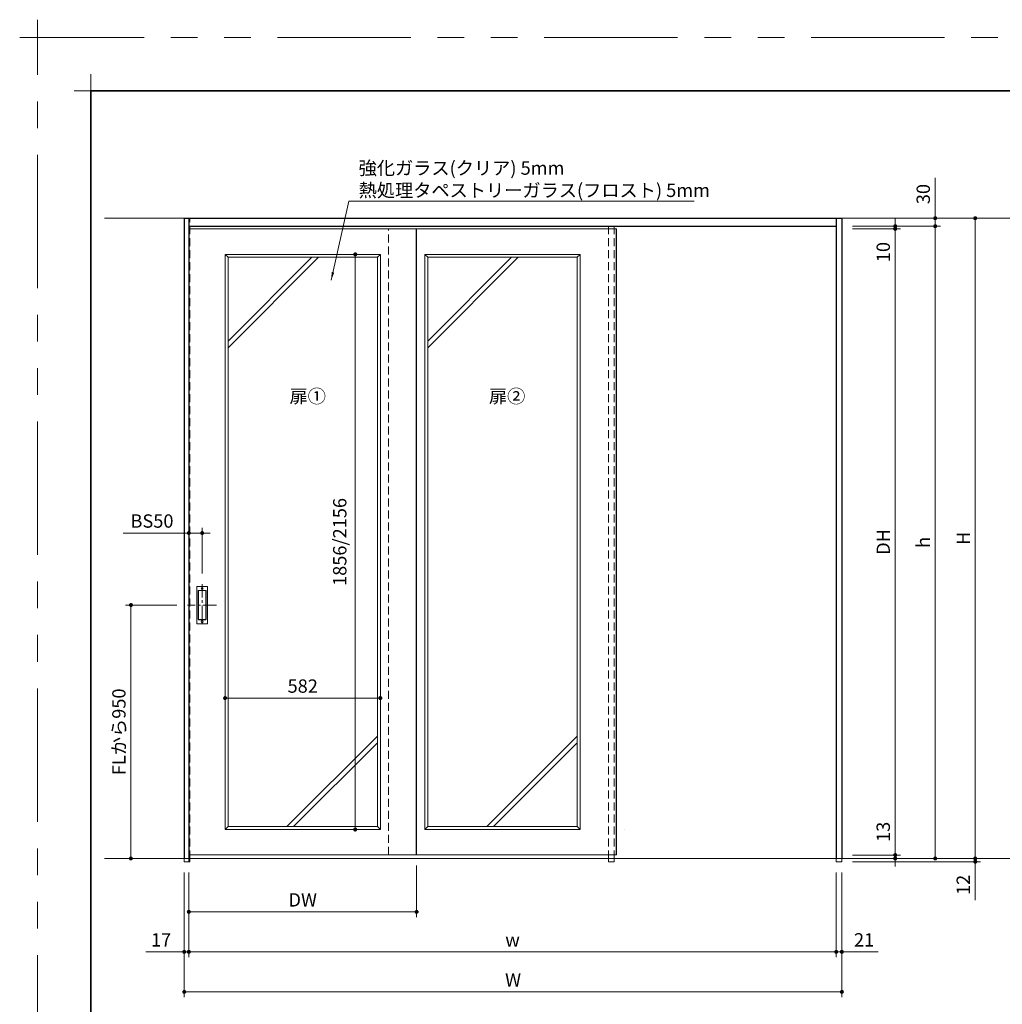
# Model space of a CAD drawing. Extents: x -60839 to -58226, y 2022 to 3236.
# Drawn here: x -60839 to -60102, y 2498 to 3236 of the extents above; entities that cross this region are included whole.
import ezdxf

# ---------------------------------------------------------------- set-up
doc = ezdxf.new("R2010")
doc.units = 0
doc.header["$LTSCALE"] = 80
doc.header["$MEASUREMENT"] = 0
for name, pattern in [('CENTER', [2, 1.25, -0.25, 0.25, -0.25]), ('HIDDEN', [0.375, 0.25, -0.125]), ('PHANTOM', [2.5, 1.25, -0.25, 0.25, -0.25, 0.25, -0.25])]:
    doc.linetypes.add(name, pattern=pattern)
doc.layers.get('0').update_dxf_attribs({"linetype": 'CONTINUOUS'})
doc.layers.get('DEFPOINTS').update_dxf_attribs({"linetype": 'CONTINUOUS'})
for name, color, linetype, lineweight in [('一般', 7, 'CONTINUOUS', 15), ('中心線', 3, 'CENTER', 9), ('図面枠', 7, 'CONTINUOUS', 35), ('寸法線', 3, 'CONTINUOUS', 13), ('点線(水)', 4, 'HIDDEN', 9), ('線(水)', 4, 'CONTINUOUS', 9), ('線(白)', 7, 'CONTINUOUS', 30), ('線(黄)', 2, 'CONTINUOUS', 15)]:
    doc.layers.add(name, color=color, linetype=linetype, lineweight=lineweight)
doc.layers.add('陰線', color=4, linetype='PHANTOM', lineweight=9, plot=False)
doc.styles.add('1／2', font='MS Gothic.ttf', dxfattribs={"height": 7})
doc.styles.add('sanwa1', font='romans.shx', dxfattribs={"height": 10, "bigfont": 'extfont2.shx'})
doc.dimstyles.new('1／2$7', dxfattribs={"dimtxt": 7, "dimasz": 6, "dimexe": 2, "dimexo": 2, "dimgap": 1.4, "dimtad": 1, "dimdsep": 46, "dimtxsty": '1／2', "dimblk": 'DOT', "dimcen": 0, "dimclrd": 3, "dimclre": 3, "dimclrt": 2, "dimadec": 0, "dimazin": 0, "dimtfac": 1, "dimtix": 1, "dimtmove": 0, "dimatfit": 3, "dimfxl": 1, "dimtolj": 1, "dimtzin": 0, "dimlwd": 9, "dimlwe": 9, "dimarcsym": 0})
doc.dimstyles.new('sanwa1', dxfattribs={"dimscale": 0.05, "dimtxt": 10, "dimasz": 45, "dimexe": 20, "dimexo": 20, "dimgap": 30, "dimtad": 1, "dimdsep": 46, "dimtxsty": 'sanwa1', "dimblk1": 'DOT', "dimblk2": 'DOT', "dimsah": 1, "dimcen": 0.15, "dimclrd": 256, "dimclre": 256, "dimclrt": 256, "dimadec": 0, "dimazin": 0, "dimtfac": 1, "dimtix": 1, "dimtmove": 0, "dimatfit": 0, "dimldrblk": 'DOT', "dimfxl": 1, "dimtolj": 1, "dimtzin": 0, "dimlwd": 13, "dimlwe": 13, "dimarcsym": 1})

# ---------------------------------------------------------------- blocks, each defined once
blk = doc.blocks.new('_DOT')
at = {"color": 0, "linetype": 'ByBlock'}
blk.add_line((-0.5, 0), (-1, 0), dxfattribs=at)
at = {"color": 0, "linetype": 'ByBlock', "const_width": 0.5}
blk.add_lwpolyline([(-0.25, 0, 1), (0.25, 0, 1)], format="xyb", close=True, dxfattribs=at)
blk = doc.blocks.new('*D100')
at = {"layer": 'DEFPOINTS', "color": 0, "ltscale": 3, "transparency": 16777216}
for p in [(-60712.6, 2797.29), (-60755.13, 2607.29), (-60715.13, 2607.29)]:
    blk.add_point(p, dxfattribs=at)
at = {"layer": '寸法線', "ltscale": 3, "transparency": 16777216}
for p, q in [((-60720.6, 2797.29), (-60759.13, 2797.29)), ((-60755.13, 2794.29), (-60755.13, 2610.29)), ((-60723.13, 2607.29), (-60759.13, 2607.29))]:
    blk.add_line(p, q, dxfattribs=at)
at = {"layer": '寸法線', "ltscale": 3, "transparency": 16777216, "xscale": 3, "yscale": 3, "zscale": 3}
for p, rotation in [((-60755.13, 2797.29), 90), ((-60755.13, 2607.29), 270)]:
    blk.add_blockref('_DOT', p, dxfattribs=dict(at, rotation=rotation))
at = {"layer": '寸法線', "ltscale": 3, "transparency": 16777216, "insert": (-60764.13, 2702.29), "char_height": 10, "attachment_point": 5, "rotation": 90, "style": 'sanwa1'}
blk.add_mtext('\\A1;FLから950', dxfattribs=at)
blk = doc.blocks.new('*D101')
at = {"layer": 'DEFPOINTS', "color": 0, "ltscale": 3, "transparency": 16777216}
for p in [(-60540.93, 2610.09), (-60711.73, 2604.89), (-60540.93, 2567.29)]:
    blk.add_point(p, dxfattribs=at)
at = {"layer": '寸法線', "ltscale": 3, "transparency": 16777216}
for p, q in [((-60540.93, 2602.09), (-60540.93, 2563.29)), ((-60711.73, 2596.89), (-60711.73, 2563.29)), ((-60708.73, 2567.29), (-60543.93, 2567.29))]:
    blk.add_line(p, q, dxfattribs=at)
at = {"layer": '寸法線', "ltscale": 3, "transparency": 16777216, "xscale": 3, "yscale": 3, "zscale": 3, "rotation": 180}
blk.add_blockref('_DOT', (-60711.73, 2567.29), dxfattribs=at)
at = {"layer": '寸法線', "ltscale": 3, "transparency": 16777216, "xscale": 3, "yscale": 3, "zscale": 3}
blk.add_blockref('_DOT', (-60540.93, 2567.29), dxfattribs=at)
at = {"layer": '寸法線', "ltscale": 3, "transparency": 16777216, "insert": (-60626.33, 2576.29), "char_height": 10, "attachment_point": 5, "style": 'sanwa1'}
blk.add_mtext('\\A1;DW', dxfattribs=at)
blk = doc.blocks.new('*D102')
at = {"layer": 'DEFPOINTS', "color": 0, "ltscale": 3, "transparency": 16777216}
for p in [(-60715.13, 2604.89), (-60222.13, 2604.89), (-60222.13, 2507.29)]:
    blk.add_point(p, dxfattribs=at)
at = {"layer": '寸法線', "ltscale": 3, "transparency": 16777216}
for p, q in [((-60715.13, 2596.89), (-60715.13, 2503.29)), ((-60222.13, 2596.89), (-60222.13, 2503.29)), ((-60712.13, 2507.29), (-60225.13, 2507.29))]:
    blk.add_line(p, q, dxfattribs=at)
at = {"layer": '寸法線', "ltscale": 3, "transparency": 16777216, "xscale": 3, "yscale": 3, "zscale": 3, "rotation": 180}
blk.add_blockref('_DOT', (-60715.13, 2507.29), dxfattribs=at)
at = {"layer": '寸法線', "ltscale": 3, "transparency": 16777216, "xscale": 3, "yscale": 3, "zscale": 3}
blk.add_blockref('_DOT', (-60222.13, 2507.29), dxfattribs=at)
at = {"layer": '寸法線', "ltscale": 3, "transparency": 16777216, "insert": (-60468.63, 2516.29), "char_height": 10, "attachment_point": 5, "style": 'sanwa1'}
blk.add_mtext('\\A1;W', dxfattribs=at)
blk = doc.blocks.new('*D103')
at = {"layer": 'DEFPOINTS', "color": 0, "ltscale": 3, "transparency": 16777216}
for p in [(-60711.73, 2604.89), (-60226.33, 2604.89), (-60226.33, 2537.29)]:
    blk.add_point(p, dxfattribs=at)
at = {"layer": '寸法線', "ltscale": 3, "transparency": 16777216}
for p, q in [((-60711.73, 2596.89), (-60711.73, 2533.29)), ((-60226.33, 2596.89), (-60226.33, 2533.29)), ((-60708.73, 2537.29), (-60229.33, 2537.29))]:
    blk.add_line(p, q, dxfattribs=at)
at = {"layer": '寸法線', "ltscale": 3, "transparency": 16777216, "xscale": 3, "yscale": 3, "zscale": 3, "rotation": 180}
blk.add_blockref('_DOT', (-60711.73, 2537.29), dxfattribs=at)
at = {"layer": '寸法線', "ltscale": 3, "transparency": 16777216, "xscale": 3, "yscale": 3, "zscale": 3}
blk.add_blockref('_DOT', (-60226.33, 2537.29), dxfattribs=at)
at = {"layer": '寸法線', "ltscale": 3, "transparency": 16777216, "insert": (-60469.03, 2546.29), "char_height": 10, "attachment_point": 5, "style": 'sanwa1'}
blk.add_mtext('\\A1;w', dxfattribs=at)
blk = doc.blocks.new('*D104')
at = {"layer": 'DEFPOINTS', "color": 0, "ltscale": 3, "transparency": 16777216}
for p in [(-60222.13, 3087.29), (-60222.13, 3081.29), (-60152.13, 3081.29)]:
    blk.add_point(p, dxfattribs=at)
at = {"layer": '寸法線', "ltscale": 3, "transparency": 16777216}
for p, q in [((-60152.13, 3090.29), (-60152.13, 3117.48)), ((-60214.13, 3087.29), (-60148.13, 3087.29)), ((-60152.13, 3081.29), (-60152.13, 3087.29)), ((-60214.13, 3081.29), (-60148.13, 3081.29)), ((-60152.13, 3078.29), (-60152.13, 3075.29))]:
    blk.add_line(p, q, dxfattribs=at)
at = {"layer": '寸法線', "ltscale": 3, "transparency": 16777216, "xscale": 3, "yscale": 3, "zscale": 3}
for p, rotation in [((-60152.13, 3087.29), 270), ((-60152.13, 3081.29), 90)]:
    blk.add_blockref('_DOT', p, dxfattribs=dict(at, rotation=rotation))
at = {"layer": '寸法線', "ltscale": 3, "transparency": 16777216, "insert": (-60161.13, 3105.39), "char_height": 10, "attachment_point": 5, "rotation": 90, "style": 'sanwa1'}
blk.add_mtext('\\A1;30', dxfattribs=at)
blk = doc.blocks.new('*D110')
at = {"layer": 'DEFPOINTS', "color": 0, "ltscale": 3, "transparency": 16777216}
for p in [(-60226.33, 2604.89), (-60222.13, 2604.89), (-60222.13, 2537.29)]:
    blk.add_point(p, dxfattribs=at)
at = {"layer": '寸法線', "ltscale": 3, "transparency": 16777216}
for p, q in [((-60226.33, 2596.89), (-60226.33, 2533.29)), ((-60222.13, 2596.89), (-60222.13, 2533.29)), ((-60229.33, 2537.29), (-60232.33, 2537.29)), ((-60226.33, 2537.29), (-60222.13, 2537.29)), ((-60219.13, 2537.29), (-60194.8, 2537.29))]:
    blk.add_line(p, q, dxfattribs=at)
at = {"layer": '寸法線', "ltscale": 3, "transparency": 16777216, "xscale": 3, "yscale": 3, "zscale": 3}
blk.add_blockref('_DOT', (-60226.33, 2537.29), dxfattribs=at)
at = {"layer": '寸法線', "ltscale": 3, "transparency": 16777216, "xscale": 3, "yscale": 3, "zscale": 3, "rotation": 180}
blk.add_blockref('_DOT', (-60222.13, 2537.29), dxfattribs=at)
at = {"layer": '寸法線', "ltscale": 3, "transparency": 16777216, "insert": (-60205.47, 2546.29), "char_height": 10, "attachment_point": 5, "style": 'sanwa1'}
blk.add_mtext('\\A1;21', dxfattribs=at)
blk = doc.blocks.new('*D111')
at = {"layer": 'DEFPOINTS', "color": 0, "ltscale": 3, "transparency": 16777216}
for p in [(-60715.13, 2604.89), (-60711.73, 2604.89), (-60715.13, 2537.29)]:
    blk.add_point(p, dxfattribs=at)
at = {"layer": '寸法線', "ltscale": 3, "transparency": 16777216}
for p, q in [((-60715.13, 2596.89), (-60715.13, 2533.29)), ((-60711.73, 2596.89), (-60711.73, 2533.29)), ((-60718.13, 2537.29), (-60743.9, 2537.29)), ((-60711.73, 2537.29), (-60715.13, 2537.29)), ((-60708.73, 2537.29), (-60705.73, 2537.29))]:
    blk.add_line(p, q, dxfattribs=at)
at = {"layer": '寸法線', "ltscale": 3, "transparency": 16777216, "xscale": 3, "yscale": 3, "zscale": 3}
blk.add_blockref('_DOT', (-60715.13, 2537.29), dxfattribs=at)
at = {"layer": '寸法線', "ltscale": 3, "transparency": 16777216, "xscale": 3, "yscale": 3, "zscale": 3, "rotation": 180}
blk.add_blockref('_DOT', (-60711.73, 2537.29), dxfattribs=at)
at = {"layer": '寸法線', "ltscale": 3, "transparency": 16777216, "insert": (-60732.52, 2546.29), "char_height": 10, "attachment_point": 5, "style": 'sanwa1'}
blk.add_mtext('\\A1;17', dxfattribs=at)
blk = doc.blocks.new('*D124')
at = {"layer": 'DEFPOINTS', "color": 0, "ltscale": 3, "transparency": 16777216}
for p in [(-60222.13, 3081.29), (-60222.13, 2607.29), (-60152.13, 2607.29)]:
    blk.add_point(p, dxfattribs=at)
at = {"layer": '寸法線', "ltscale": 3, "transparency": 16777216}
for p, q in [((-60214.13, 3081.29), (-60148.13, 3081.29)), ((-60152.13, 3078.29), (-60152.13, 2610.29)), ((-60214.13, 2607.29), (-60148.13, 2607.29))]:
    blk.add_line(p, q, dxfattribs=at)
at = {"layer": '寸法線', "ltscale": 3, "transparency": 16777216, "xscale": 3, "yscale": 3, "zscale": 3}
for p, rotation in [((-60152.13, 3081.29), 90), ((-60152.13, 2607.29), 270)]:
    blk.add_blockref('_DOT', p, dxfattribs=dict(at, rotation=rotation))
at = {"layer": '寸法線', "ltscale": 3, "transparency": 16777216, "insert": (-60161.13, 2844.29), "char_height": 10, "attachment_point": 5, "rotation": 90, "style": 'sanwa1'}
blk.add_mtext('\\A1;h', dxfattribs=at)
blk = doc.blocks.new('*D125')
at = {"layer": 'DEFPOINTS', "color": 0, "ltscale": 3, "transparency": 16777216}
for p in [(-60222.13, 2607.29), (-60222.13, 2604.89), (-60122.13, 2604.89)]:
    blk.add_point(p, dxfattribs=at)
at = {"layer": '寸法線', "ltscale": 3, "transparency": 16777216}
for p, q in [((-60122.13, 2610.29), (-60122.13, 2613.29)), ((-60214.13, 2607.29), (-60118.13, 2607.29)), ((-60122.13, 2607.29), (-60122.13, 2604.89)), ((-60214.13, 2604.89), (-60118.13, 2604.89)), ((-60122.13, 2601.89), (-60122.13, 2576.13))]:
    blk.add_line(p, q, dxfattribs=at)
at = {"layer": '寸法線', "ltscale": 3, "transparency": 16777216, "xscale": 3, "yscale": 3, "zscale": 3}
for p, rotation in [((-60122.13, 2607.29), 270), ((-60122.13, 2604.89), 90)]:
    blk.add_blockref('_DOT', p, dxfattribs=dict(at, rotation=rotation))
at = {"layer": '寸法線', "ltscale": 3, "transparency": 16777216, "insert": (-60131.13, 2587.51), "char_height": 10, "attachment_point": 5, "rotation": 90, "style": 'sanwa1'}
blk.add_mtext('\\A1;12', dxfattribs=at)
blk = doc.blocks.new('*D126')
at = {"layer": 'DEFPOINTS', "color": 0, "ltscale": 3, "transparency": 16777216}
for p in [(-60222.13, 3087.29), (-60222.13, 2607.29), (-60122.13, 2607.29)]:
    blk.add_point(p, dxfattribs=at)
at = {"layer": '寸法線', "ltscale": 3, "transparency": 16777216}
for p, q in [((-60214.13, 3087.29), (-60118.13, 3087.29)), ((-60122.13, 3084.29), (-60122.13, 2610.29)), ((-60214.13, 2607.29), (-60118.13, 2607.29))]:
    blk.add_line(p, q, dxfattribs=at)
at = {"layer": '寸法線', "ltscale": 3, "transparency": 16777216, "xscale": 3, "yscale": 3, "zscale": 3}
for p, rotation in [((-60122.13, 3087.29), 90), ((-60122.13, 2607.29), 270)]:
    blk.add_blockref('_DOT', p, dxfattribs=dict(at, rotation=rotation))
at = {"layer": '寸法線', "ltscale": 3, "transparency": 16777216, "insert": (-60131.13, 2847.29), "char_height": 10, "attachment_point": 5, "rotation": 90, "style": 'sanwa1'}
blk.add_mtext('\\A1;H', dxfattribs=at)
blk = doc.blocks.new('*D128')
at = {"layer": 'DEFPOINTS', "color": 0, "ltscale": 3, "transparency": 16777216}
for p in [(-60711.73, 2851.29), (-60711.73, 2813), (-60701.73, 2813)]:
    blk.add_point(p, dxfattribs=at)
at = {"layer": '寸法線', "ltscale": 3, "transparency": 16777216}
for p, q in [((-60714.73, 2851.29), (-60760.97, 2851.29)), ((-60711.73, 2821), (-60711.73, 2855.29)), ((-60701.73, 2851.29), (-60711.73, 2851.29)), ((-60701.73, 2821), (-60701.73, 2855.29)), ((-60698.73, 2851.29), (-60695.73, 2851.29))]:
    blk.add_line(p, q, dxfattribs=at)
at = {"layer": '寸法線', "ltscale": 3, "transparency": 16777216, "xscale": 3, "yscale": 3, "zscale": 3}
blk.add_blockref('_DOT', (-60711.73, 2851.29), dxfattribs=at)
at = {"layer": '寸法線', "ltscale": 3, "transparency": 16777216, "xscale": 3, "yscale": 3, "zscale": 3, "rotation": 180}
blk.add_blockref('_DOT', (-60701.73, 2851.29), dxfattribs=at)
at = {"layer": '寸法線', "ltscale": 3, "transparency": 16777216, "insert": (-60739.35, 2860.29), "char_height": 10, "attachment_point": 5, "style": 'sanwa1'}
blk.add_mtext('\\A1;BS50', dxfattribs=at)
blk = doc.blocks.new('*D132')
at = {"layer": 'DEFPOINTS', "color": 0, "ltscale": 3, "transparency": 16777216}
for p in [(-60222.13, 3079.29), (-60222.13, 2609.89), (-60182.13, 2609.89)]:
    blk.add_point(p, dxfattribs=at)
at = {"layer": '寸法線', "ltscale": 3, "transparency": 16777216}
for p, q in [((-60214.13, 3079.29), (-60178.13, 3079.29)), ((-60182.13, 3076.29), (-60182.13, 2612.89)), ((-60214.13, 2609.89), (-60178.13, 2609.89))]:
    blk.add_line(p, q, dxfattribs=at)
at = {"layer": '寸法線', "ltscale": 3, "transparency": 16777216, "xscale": 3, "yscale": 3, "zscale": 3}
for p, rotation in [((-60182.13, 3079.29), 90), ((-60182.13, 2609.89), 270)]:
    blk.add_blockref('_DOT', p, dxfattribs=dict(at, rotation=rotation))
at = {"layer": '寸法線', "ltscale": 3, "transparency": 16777216, "insert": (-60191.13, 2844.59), "char_height": 10, "attachment_point": 5, "rotation": 90, "style": 'sanwa1'}
blk.add_mtext('\\A1;DH', dxfattribs=at)
blk = doc.blocks.new('*D133')
at = {"layer": 'DEFPOINTS', "color": 0, "ltscale": 3, "transparency": 16777216}
for p in [(-60222.13, 3081.29), (-60222.13, 3079.29), (-60182.13, 3081.29)]:
    blk.add_point(p, dxfattribs=at)
at = {"layer": '寸法線', "ltscale": 3, "transparency": 16777216}
for p, q in [((-60182.13, 3084.29), (-60182.13, 3087.29)), ((-60214.13, 3081.29), (-60178.13, 3081.29)), ((-60214.13, 3079.29), (-60178.13, 3079.29)), ((-60182.13, 3081.29), (-60182.13, 3079.29)), ((-60182.13, 3076.29), (-60182.13, 3050.53))]:
    blk.add_line(p, q, dxfattribs=at)
at = {"layer": '寸法線', "ltscale": 3, "transparency": 16777216, "xscale": 3, "yscale": 3, "zscale": 3}
for p, rotation in [((-60182.13, 3081.29), 270), ((-60182.13, 3079.29), 90)]:
    blk.add_blockref('_DOT', p, dxfattribs=dict(at, rotation=rotation))
at = {"layer": '寸法線', "ltscale": 3, "transparency": 16777216, "insert": (-60191.13, 3061.91), "char_height": 10, "attachment_point": 5, "rotation": 90, "style": 'sanwa1'}
blk.add_mtext('\\A1;10', dxfattribs=at)
blk = doc.blocks.new('*D134')
at = {"layer": 'DEFPOINTS', "color": 0, "ltscale": 3, "transparency": 16777216}
for p in [(-60222.13, 2609.89), (-60222.13, 2607.29), (-60182.13, 2607.29)]:
    blk.add_point(p, dxfattribs=at)
at = {"layer": '寸法線', "ltscale": 3, "transparency": 16777216}
for p, q in [((-60182.13, 2612.89), (-60182.13, 2638.66)), ((-60214.13, 2609.89), (-60178.13, 2609.89)), ((-60214.13, 2607.29), (-60178.13, 2607.29)), ((-60182.13, 2607.29), (-60182.13, 2609.89)), ((-60182.13, 2604.29), (-60182.13, 2601.29))]:
    blk.add_line(p, q, dxfattribs=at)
at = {"layer": '寸法線', "ltscale": 3, "transparency": 16777216, "xscale": 3, "yscale": 3, "zscale": 3}
for p, rotation in [((-60182.13, 2609.89), 270), ((-60182.13, 2607.29), 90)]:
    blk.add_blockref('_DOT', p, dxfattribs=dict(at, rotation=rotation))
at = {"layer": '寸法線', "ltscale": 3, "transparency": 16777216, "insert": (-60191.13, 2627.27), "char_height": 10, "attachment_point": 5, "rotation": 90, "style": 'sanwa1'}
blk.add_mtext('\\A1;13', dxfattribs=at)
blk = doc.blocks.new('*D141')
at = {"layer": 'DEFPOINTS', "color": 0, "ltscale": 3, "transparency": 16777216}
for p in [(-60684.53, 2847.29), (-60568.13, 2727.56), (-60568.13, 2628.99)]:
    blk.add_point(p, dxfattribs=at)
at = {"layer": '寸法線', "ltscale": 3, "transparency": 16777216}
for p, q in [((-60684.53, 2839.29), (-60684.53, 2723.56)), ((-60568.13, 2636.99), (-60568.13, 2731.56)), ((-60681.53, 2727.56), (-60571.13, 2727.56))]:
    blk.add_line(p, q, dxfattribs=at)
at = {"layer": '寸法線', "ltscale": 3, "transparency": 16777216, "xscale": 3, "yscale": 3, "zscale": 3, "rotation": 180}
blk.add_blockref('_DOT', (-60684.53, 2727.56), dxfattribs=at)
at = {"layer": '寸法線', "ltscale": 3, "transparency": 16777216, "xscale": 3, "yscale": 3, "zscale": 3}
blk.add_blockref('_DOT', (-60568.13, 2727.56), dxfattribs=at)
at = {"layer": '寸法線', "ltscale": 3, "transparency": 16777216, "insert": (-60626.33, 2736.56), "char_height": 10, "attachment_point": 5, "style": 'sanwa1'}
blk.add_mtext('\\A1;582', dxfattribs=at)
blk = doc.blocks.new('*D142')
at = {"layer": 'DEFPOINTS', "color": 0, "ltscale": 3, "transparency": 16777216}
for p in [(-60568.13, 3060.19), (-60586.95, 2628.99), (-60568.13, 2628.99)]:
    blk.add_point(p, dxfattribs=at)
at = {"layer": '寸法線', "ltscale": 3, "transparency": 16777216}
for p, q in [((-60576.13, 3060.19), (-60590.95, 3060.19)), ((-60586.95, 3057.19), (-60586.95, 2631.99)), ((-60576.13, 2628.99), (-60590.95, 2628.99))]:
    blk.add_line(p, q, dxfattribs=at)
at = {"layer": '寸法線', "ltscale": 3, "transparency": 16777216, "xscale": 3, "yscale": 3, "zscale": 3}
for p, rotation in [((-60586.95, 3060.19), 90), ((-60586.95, 2628.99), 270)]:
    blk.add_blockref('_DOT', p, dxfattribs=dict(at, rotation=rotation))
at = {"layer": '寸法線', "ltscale": 3, "transparency": 16777216, "insert": (-60598.57, 2844.59), "char_height": 10, "attachment_point": 5, "rotation": 90, "style": 'sanwa1'}
blk.add_mtext('\\A1;1856/2156', dxfattribs=at)
blk = doc.blocks.new('グループ-13-1')
at = {"layer": '一般', "color": 7, "linetype": 'Continuous', "lineweight": 5}
for p, q in [((12408.3, -2805.9), (12408.3, -2673.1)), ((12341.9, -2739.5), (12474.7, -2739.5))]:
    blk.add_line(p, q, dxfattribs=at)

msp = doc.modelspace()

# ---------------------------------------------------------------- linework, layer by layer
at = {"layer": 'DEFPOINTS', "linetype": 'Continuous', "lineweight": 5}
for p, q in [((-60785.2415, 3170.3958), (-60785.2415, 3195.2955)), ((-60797.6913, 3182.8457), (-60772.7916, 3182.8457))]:
    msp.add_line(p, q, dxfattribs=at)
at = {"layer": '中心線', "ltscale": 0.1}
for p, q in [((-60701.735, 2813.0043), (-60701.735, 2781.5823)), ((-60690.8729, 2797.2933), (-60712.597, 2797.2933))]:
    msp.add_line(p, q, dxfattribs=at)
at = {"layer": '図面枠'}
for p, q in [((-59185.2415, 3182.8457), (-60785.2415, 3182.8457)), ((-60785.2415, 3182.8457), (-60785.2415, 2074.8457))]:
    msp.add_line(p, q, dxfattribs=at)
at = {"layer": '寸法線', "ltscale": 3}
for p, q in [((-60684.535, 3060.1933), (-60684.535, 2628.9933)), ((-60568.135, 3060.1933), (-60684.535, 3060.1933)), ((-60682.335, 3057.9933), (-60684.535, 3060.1933)), ((-60682.335, 3057.9933), (-60570.335, 3057.9933)), ((-60682.335, 2631.1933), (-60682.335, 3057.9933)), ((-60570.335, 3057.9933), (-60568.135, 3060.1933)), ((-60570.335, 3057.9933), (-60570.335, 2631.1933)), ((-60568.135, 2628.9933), (-60568.135, 3060.1933)), ((-60534.735, 3060.1933), (-60534.735, 2628.9933)), ((-60418.335, 3060.1933), (-60534.735, 3060.1933)), ((-60532.535, 3057.9933), (-60534.735, 3060.1933)), ((-60532.535, 3057.9933), (-60420.535, 3057.9933)), ((-60532.535, 2631.1933), (-60532.535, 3057.9933)), ((-60420.535, 3057.9933), (-60418.335, 3060.1933)), ((-60420.535, 3057.9933), (-60420.535, 2631.1933)), ((-60418.335, 2628.9933), (-60418.335, 3060.1933)), ((-60705.835, 2783.6933), (-60705.835, 2810.8933)), ((-60705.435, 2811.2933), (-60698.035, 2811.2933)), ((-60704.635, 2786.6933), (-60704.635, 2807.8933)), ((-60704.535, 2786.7933), (-60704.535, 2807.7933)), ((-60704.235, 2808.2933), (-60699.235, 2808.2933)), ((-60704.135, 2808.1933), (-60699.335, 2808.1933)), ((-60698.935, 2807.7933), (-60698.935, 2786.7933)), ((-60698.835, 2807.8933), (-60698.835, 2786.6933)), ((-60697.635, 2810.8933), (-60697.635, 2783.6933)), ((-60698.035, 2783.2933), (-60705.435, 2783.2933)), ((-60699.235, 2786.2933), (-60704.235, 2786.2933)), ((-60699.335, 2786.3933), (-60704.135, 2786.3933)), ((-60682.335, 2631.1933), (-60684.535, 2628.9933)), ((-60684.535, 2628.9933), (-60568.135, 2628.9933)), ((-60684.535, 2628.9933), (-60684.535, 2628.9933)), ((-60570.335, 2631.1933), (-60682.335, 2631.1933)), ((-60570.335, 2631.1933), (-60568.135, 2628.9933)), ((-60532.535, 2631.1933), (-60534.735, 2628.9933)), ((-60534.735, 2628.9933), (-60534.735, 2628.9933)), ((-60534.735, 2628.9933), (-60418.335, 2628.9933)), ((-60534.735, 2628.9933), (-60534.735, 2628.9933)), ((-60420.535, 2631.1933), (-60532.535, 2631.1933)), ((-60420.535, 2631.1933), (-60418.335, 2628.9933))]:
    msp.add_line(p, q, dxfattribs=at)
for centre in [(-60701.735, 2809.6933), (-60701.735, 2784.8933)]:
    msp.add_circle(centre, 0.8, dxfattribs=at)
for centre, start, end in [((-60705.435, 2810.8933), 90, 180), ((-60704.235, 2807.8933), 90, 180), ((-60704.135, 2807.7933), 90, 180), ((-60699.335, 2807.7933), 0, 90), ((-60699.235, 2807.8933), 0, 90), ((-60698.035, 2810.8933), 0, 90), ((-60705.435, 2783.6933), 180, 270), ((-60704.235, 2786.6933), 180, 270), ((-60704.135, 2786.7933), 180, 270), ((-60699.335, 2786.7933), 270, 0), ((-60699.235, 2786.6933), 270, 0), ((-60698.035, 2783.6933), 270, 0)]:
    msp.add_arc(centre, 0.4, start, end, dxfattribs=at)
at = {"layer": '点線(水)', "ltscale": 0.3}
for p, q in [((-60710.935, 2607.2933), (-60710.935, 3087.2933)), ((-60561.935, 2610.0933), (-60561.935, 3079.2933)), ((-60397.135, 2607.2933), (-60397.135, 3081.2933)), ((-60392.935, 2607.2933), (-60392.935, 3081.2933)), ((-60715.135, 2607.2933), (-60715.135, 2604.8933)), ((-60711.735, 2607.2933), (-60711.735, 2604.8933)), ((-60710.935, 2607.2933), (-60710.935, 2604.8933)), ((-60397.135, 2607.2933), (-60397.135, 2604.8933)), ((-60392.935, 2607.2933), (-60392.935, 2604.8933)), ((-60226.335, 2604.8933), (-60226.335, 2607.2933)), ((-60222.135, 2607.2933), (-60222.135, 2604.8933)), ((-60715.135, 2604.8933), (-60710.935, 2604.8933)), ((-60397.135, 2604.8933), (-60392.935, 2604.8933)), ((-60226.335, 2604.8933), (-60222.135, 2604.8933))]:
    msp.add_line(p, q, dxfattribs=at)
at = {"layer": '線(水)', "ltscale": 3}
for p, q in [((-60540.935, 3079.2933), (-60711.735, 3079.2933)), ((-60391.135, 3079.2933), (-60561.935, 3079.2933)), ((-60391.135, 3079.2933), (-60561.935, 3079.2933)), ((-60619.5393, 3057.9933), (-60682.335, 2995.1977)), ((-60614.5393, 3057.9933), (-60682.335, 2990.1977)), ((-60469.7393, 3057.9933), (-60532.535, 2995.1977)), ((-60464.7393, 3057.9933), (-60532.535, 2990.1977)), ((-60570.335, 2698.9911), (-60638.1338, 2631.1933)), ((-60420.535, 2698.9911), (-60488.3338, 2631.1933)), ((-60570.335, 2693.9452), (-60633.1338, 2631.1933)), ((-60420.535, 2693.9452), (-60483.3338, 2631.1933)), ((-60384.935, 2628.9933), (-60384.935, 2628.9933)), ((-60711.735, 2610.0933), (-60540.935, 2610.0933)), ((-60561.935, 2610.0933), (-60391.135, 2610.0933))]:
    msp.add_line(p, q, dxfattribs=at)
at = {"layer": '線(白)', "ltscale": 3}
for p, q in [((-60715.135, 3087.2933), (-60715.135, 2607.2933)), ((-60715.135, 3087.2933), (-60222.135, 3087.2933)), ((-60711.735, 3087.2933), (-60711.735, 2607.2933)), ((-60226.335, 3087.2933), (-60226.335, 2607.2933)), ((-60222.135, 3087.2933), (-60222.135, 2607.2933)), ((-60711.735, 3081.2933), (-60226.335, 3081.2933)), ((-60540.935, 2610.0933), (-60540.935, 3079.2933)), ((-60391.135, 2610.0933), (-60391.135, 3079.2933))]:
    msp.add_line(p, q, dxfattribs=at)
at = {"layer": '線(黄)', "ltscale": 3}
for p, q in [((-60774.8552, 3087.2933), (-59766.104, 3087.2933)), ((-60774.8552, 2607.2933), (-59766.104, 2607.2933))]:
    msp.add_line(p, q, dxfattribs=at)
at = {"layer": '陰線'}
for p in [(-59145.2415, 3222.8457), (-60825.2415, 2034.8457)]:
    msp.add_line(p, (-60825.2415, 3222.8457), dxfattribs=at)

# ---------------------------------------------------------------- block references
at = {"layer": '陰線', "color": 7, "xscale": 0.2, "yscale": 0.2, "zscale": 0.2}
msp.add_blockref('グループ-13-1', (-63306.9065, 3770.7457), dxfattribs=at)

# ---------------------------------------------------------------- texts
at = {"layer": '寸法線', "ltscale": 3, "char_height": 10, "attachment_point": 4, "line_spacing_factor": 1.27449, "style": 'sanwa1'}
for s, insert in [('扉①', (-60636.2318, 2952.5177)), ('扉②', (-60486.7538, 2952.5177))]:
    msp.add_mtext(s, dxfattribs=dict(at, insert=insert))

# ---------------------------------------------------------------- dimensions: what is measured, and where the dimension line sits
at = {"layer": '寸法線', "ltscale": 3}
for base, p1, p2, override, picture, middle in [((-60152.135, 3081.2933), (-60222.135, 3087.2933), (-60222.135, 3081.2933), {"dimscale": 1, "dimtxt": 8, "dimasz": 3, "dimexe": 4, "dimexo": 8, "dimgap": 4, "dimjust": 1, "dimlfac": 5, "dimtix": 0, "dimlwd": 65535, "dimlwe": 65535}, '*D104', (-60161.135, 3105.3886)), ((-60182.135, 3081.2933), (-60222.135, 3079.2933), (-60222.135, 3081.2933), {"dimscale": 1, "dimtxt": 8, "dimasz": 3, "dimexe": 4, "dimexo": 8, "dimgap": 4, "dimjust": 1, "dimlfac": 5, "dimtix": 0, "dimlwd": 65535, "dimlwe": 65535}, '*D133', (-60191.135, 3061.9124)), ((-60182.135, 2607.2933), (-60222.135, 2609.8933), (-60222.135, 2607.2933), {"dimscale": 1, "dimtxt": 8, "dimasz": 3, "dimexe": 4, "dimexo": 8, "dimgap": 4, "dimjust": 1, "dimlfac": 5, "dimtix": 0, "dimlwd": 65535, "dimlwe": 65535}, '*D134', (-60191.135, 2627.2743)), ((-60122.135, 2604.8933), (-60222.135, 2607.2933), (-60222.135, 2604.8933), {"dimscale": 1, "dimtxt": 8, "dimasz": 3, "dimexe": 4, "dimexo": 8, "dimgap": 4, "dimlfac": 5, "dimtix": 0, "dimlwd": 65535, "dimlwe": 65535}, '*D125', (-60131.135, 2587.5124))]:
    dim = msp.add_linear_dim(base=base, p1=p1, p2=p2, angle=90, dimstyle='sanwa1', override=override, dxfattribs=at)
    dim.commit()
    dim.dimension.update_dxf_attribs({"geometry": picture, "text_midpoint": middle})
for base, p1, p2, text, override, picture, middle in [((-60122.135, 2607.2933), (-60222.135, 3087.2933), (-60222.135, 2607.2933), 'H', {"dimscale": 1, "dimtxt": 8, "dimasz": 3, "dimexe": 4, "dimexo": 8, "dimgap": 4, "dimlwd": 65535, "dimlwe": 65535}, '*D126', (-60131.135, 2847.2933)), ((-60152.135, 2607.2933), (-60222.135, 3081.2933), (-60222.135, 2607.2933), 'h', {"dimscale": 1, "dimtxt": 8, "dimasz": 3, "dimexe": 4, "dimexo": 8, "dimgap": 4, "dimlwd": 65535, "dimlwe": 65535}, '*D124', (-60161.135, 2844.2933)), ((-60182.135, 2609.8933), (-60222.135, 3079.2933), (-60222.135, 2609.8933), 'DH', {"dimscale": 1, "dimtxt": 8, "dimasz": 3, "dimexe": 4, "dimexo": 8, "dimgap": 4, "dimlwd": 65535, "dimlwe": 65535}, '*D132', (-60191.135, 2844.5933)), ((-60586.9523, 2628.9933), (-60568.135, 3060.1933), (-60568.135, 2628.9933), '1856/2156', {"dimscale": 1, "dimtxt": 8, "dimasz": 3, "dimexe": 4, "dimexo": 8, "dimgap": 4, "dimlwd": 65535, "dimlwe": 65535}, '*D142', (-60598.5713, 2844.5933)), ((-60755.135, 2607.2933), (-60712.597, 2797.2933), (-60715.135, 2607.2933), 'FLから<>', {"dimscale": 1, "dimtxt": 8, "dimasz": 3, "dimexe": 4, "dimexo": 8, "dimgap": 4, "dimlfac": 5, "dimlwd": 65535, "dimlwe": 65535}, '*D100', (-60764.135, 2702.2933))]:
    dim = msp.add_linear_dim(base=base, p1=p1, p2=p2, angle=90, text=text, dimstyle='sanwa1', override=override, dxfattribs=at)
    dim.commit()
    dim.dimension.update_dxf_attribs({"geometry": picture, "text_midpoint": middle})
for base, p1, p2, text, override, picture, middle in [((-60711.735, 2851.2933), (-60701.735, 2813.0043), (-60711.735, 2813.0043), 'BS<>', {"dimscale": 1, "dimtxt": 8, "dimasz": 3, "dimexe": 4, "dimexo": 8, "dimgap": 4, "dimlfac": 5, "dimtix": 0, "dimlwd": 65535, "dimlwe": 65535}, '*D128', (-60739.354, 2860.2933)), ((-60540.935, 2567.2933), (-60711.735, 2604.8933), (-60540.935, 2610.0933), 'DW', {"dimscale": 1, "dimtxt": 8, "dimasz": 3, "dimexe": 4, "dimexo": 8, "dimgap": 4, "dimlwd": 65535, "dimlwe": 65535}, '*D101', (-60626.335, 2576.2933)), ((-60222.135, 2507.2933), (-60715.135, 2604.8933), (-60222.135, 2604.8933), 'W', {"dimscale": 1, "dimtxt": 8, "dimasz": 3, "dimexe": 4, "dimexo": 8, "dimgap": 4, "dimlwd": 65535, "dimlwe": 65535}, '*D102', (-60468.635, 2516.2933)), ((-60226.335, 2537.2933), (-60711.735, 2604.8933), (-60226.335, 2604.8933), 'w', {"dimscale": 1, "dimtxt": 8, "dimasz": 3, "dimexe": 4, "dimexo": 8, "dimgap": 4, "dimlwd": 65535, "dimlwe": 65535}, '*D103', (-60469.035, 2546.2933))]:
    dim = msp.add_linear_dim(base=base, p1=p1, p2=p2, text=text, dimstyle='sanwa1', override=override, dxfattribs=at)
    dim.commit()
    dim.dimension.update_dxf_attribs({"geometry": picture, "text_midpoint": middle})
for base, p1, p2, override, picture, middle in [((-60568.135, 2727.5574), (-60684.535, 2847.2933), (-60568.135, 2628.9933), {"dimscale": 1, "dimtxt": 8, "dimasz": 3, "dimexe": 4, "dimexo": 8, "dimgap": 4, "dimlfac": 5, "dimlwd": 65535, "dimlwe": 65535}, '*D141', (-60626.335, 2736.5574)), ((-60715.135, 2537.2933), (-60711.735, 2604.8933), (-60715.135, 2604.8933), {"dimscale": 1, "dimtxt": 8, "dimasz": 3, "dimexe": 4, "dimexo": 8, "dimgap": 4, "dimlfac": 5, "dimtix": 0, "dimlwd": 65535, "dimlwe": 65535}, '*D111', (-60732.5159, 2546.2933)), ((-60222.135, 2537.2933), (-60226.335, 2604.8933), (-60222.135, 2604.8933), {"dimscale": 1, "dimtxt": 8, "dimasz": 3, "dimexe": 4, "dimexo": 8, "dimgap": 4, "dimlfac": 5, "dimtix": 0, "dimlwd": 65535, "dimlwe": 65535}, '*D110', (-60205.4683, 2546.2933))]:
    dim = msp.add_linear_dim(base=base, p1=p1, p2=p2, dimstyle='sanwa1', override=override, dxfattribs=at)
    dim.commit()
    dim.dimension.update_dxf_attribs({"geometry": picture, "text_midpoint": middle})

# ---------------------------------------------------------------- leaders
at = {"layer": '寸法線', "ltscale": 3, "annotation_type": 0, "has_hookline": 1, "hookline_direction": 0, "text_width": 251.5238}
msp.add_leader([(-60604.974, 3040.872), (-60591.8122, 3099.9715), (-60585.8122, 3099.9715)], dimstyle='1／2$7', override={"dimgap": 1.4, "dimtad": 1, "dimtxsty": 'sanwa1'}, dxfattribs=at)

# ---------------------------------------------------------------- next in the draw order: texts
at = {"layer": '寸法線', "ltscale": 3, "insert": (-60584.4122, 3103.2148), "char_height": 10, "attachment_point": 7, "style": 'sanwa1', "bg_fill": 3, "box_fill_scale": 1, "bg_fill_color": 256, "bg_fill_transparency": 0}
msp.add_mtext('\\A1;{\\C3;強化ガラス(クリア) 5mm\\P熱処理タペストリーガラス(フロスト) 5mm}', dxfattribs=at)

doc.saveas('drawing.dxf')
